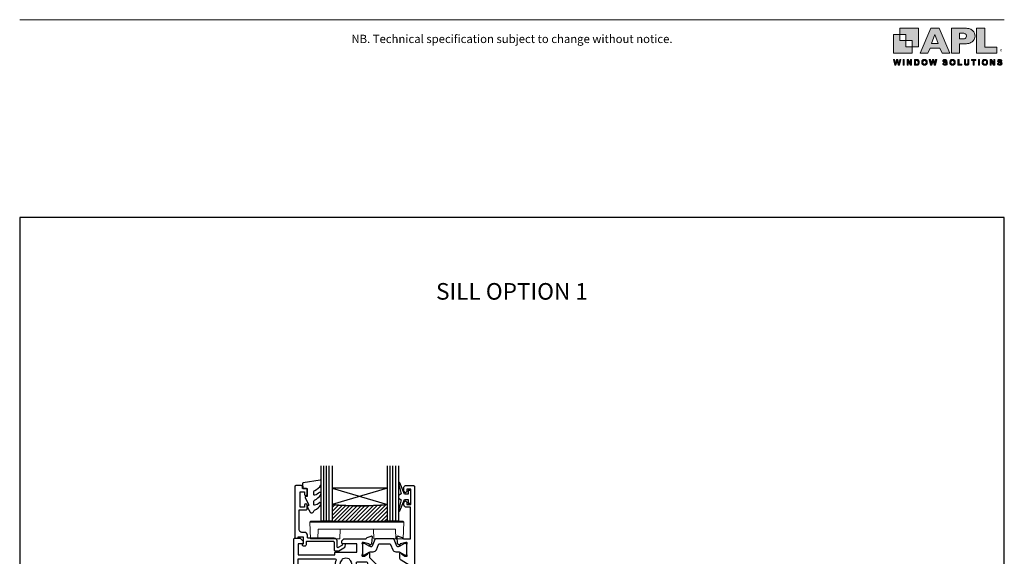
# Model space of a CAD drawing. Units: millimetres. Extents: x -348 to 1018, y -511 to 568.
# Drawn here: x 23 to 379, y -178 to 16 of the extents above; entities that cross this region are included whole.
import ezdxf
from ezdxf.enums import TextEntityAlignment as Align

# ---------------------------------------------------------------- set-up
doc = ezdxf.new("R2010")
doc.units = ezdxf.units.MM
doc.header["$MEASUREMENT"] = 0
doc.layers.get('Defpoints').update_dxf_attribs({"color": 1})
for name, color, linetype in [('20715$0$APL Joinery', 2, 'Continuous'), ('21330$0$APL Joinery', 2, 'Continuous'), ('9010100$0$APL Joinery', 2, 'Continuous'), ('9010550l$0$APL Joinery', 2, 'Continuous'), ('APL Glass', 7, 'Continuous'), ('APL Joinery', 2, 'Continuous'), ('Layer 1', 7, 'Continuous')]:
    doc.layers.add(name, color=color, linetype=linetype)
doc.layers.add('Border', color=7, linetype='Continuous', lineweight=70)
doc.styles.add('Arial-Bold', font='arialbd.ttf')
doc.styles.add('Arial-Regular', font='arial.ttf')
doc.styles.get("Standard").update_dxf_attribs({"font": 'txt.shx'})

# ---------------------------------------------------------------- blocks, each defined once
blk = doc.blocks.new('APL-logo')
at = {"layer": 'Border', "lineweight": 5}
h = blk.add_hatch(color=256, dxfattribs=at)
h.dxf.hatch_style = 1
edge = h.paths.add_edge_path()
edge.add_spline(control_points=[(22.47, 8.79), (22.47, 8.04), (22.33, 7.3), (22.03, 6.57), (21.75, 5.85), (21.29, 5.18), (20.66, 4.55), (20.02, 3.93), (19.15, 3.42), (18.06, 3.03), (16.98, 2.65), (15.7, 2.45), (14.23, 2.45), (14.23, 2.45), (9.79, 2.45), (9.79, 2.45), (9.79, 2.45), (9.79, -5.21), (9.79, -5.21), (9.79, -5.21), (3.01, -5.21), (3.01, -5.21), (3.01, -5.21), (3.01, 15.22), (3.01, 15.22), (3.01, 15.22), (14.23, 15.22), (14.23, 15.22), (15.7, 15.22), (16.98, 15.03), (18.06, 14.63), (19.15, 14.24), (20.02, 13.73), (20.66, 13.1), (21.29, 12.47), (21.75, 11.79), (22.03, 11.05), (22.33, 10.31), (22.47, 9.56), (22.47, 8.79)], knot_values=[0, 0, 0, 0, 1, 1, 1, 2, 2, 2, 3, 3, 3, 4, 4, 4, 5, 5, 5, 6, 6, 6, 7, 7, 7, 8, 8, 8, 9, 9, 9, 10, 10, 10, 11, 11, 11, 12, 12, 12, 13, 13, 13, 13], degree=3, periodic=0)
edge = h.paths.add_edge_path()
edge.add_spline(control_points=[(15.35, 8.71), (15.35, 9.66), (15.04, 10.31), (14.41, 10.66), (13.8, 11.01), (12.69, 11.19), (11.09, 11.19), (11.09, 11.19), (9.69, 11.19), (9.69, 11.19), (9.69, 11.19), (9.69, 6.37), (9.69, 6.37), (9.69, 6.37), (11.12, 6.37), (11.12, 6.37), (12.22, 6.37), (13.07, 6.43), (13.67, 6.56), (14.26, 6.68), (14.69, 6.91), (14.95, 7.25), (15.22, 7.59), (15.35, 8.07), (15.35, 8.71)], knot_values=[0, 0, 0, 0, 1, 1, 1, 2, 2, 2, 3, 3, 3, 4, 4, 4, 5, 5, 5, 6, 6, 6, 7, 7, 7, 8, 8, 8, 8], degree=3, periodic=0)
h.paths.add_polyline_path([(40.38, -0.32), (30.43, -0.32), (30.43, 15.22), (23.65, 15.22), (23.65, -5.21), (40.38, -5.21)])
h.paths.add_polyline_path([(1.67, -5.21), (-4.64, -5.21), (-6.39, -1.07), (-14.42, -1.07), (-16.2, -5.21), (-22.51, -5.21), (-13.81, 15.22), (-7, 15.22)])
h.paths.add_polyline_path([(-7.89, 2.56), (-10.53, 9.98), (-13.2, 2.56)])
h = blk.add_hatch(color=256, dxfattribs=at)
h.dxf.hatch_style = 1
h.paths.add_polyline_path([(-43.44, -15.14), (-44.55, -10.5), (-43.59, -10.5), (-42.89, -13.69), (-42.05, -10.5), (-40.93, -10.5), (-40.12, -13.74), (-39.41, -10.5), (-38.46, -10.5), (-39.59, -15.14), (-40.58, -15.14), (-41.51, -11.67), (-42.43, -15.14)])
h = blk.add_hatch(color=256, dxfattribs=at)
h.dxf.hatch_style = 1
h.paths.add_polyline_path([(-36.59, -15.14), (-36.59, -10.5), (-35.65, -10.5), (-35.65, -15.14)])
h = blk.add_hatch(color=256, dxfattribs=at)
h.dxf.hatch_style = 1
h.paths.add_polyline_path([(-33.33, -15.14), (-33.33, -10.5), (-32.41, -10.5), (-30.52, -13.6), (-30.52, -10.5), (-29.65, -10.5), (-29.65, -15.14), (-30.59, -15.14), (-32.46, -12.12), (-32.46, -15.14)])
h = blk.add_hatch(color=256, dxfattribs=at)
h.dxf.hatch_style = 1
edge = h.paths.add_edge_path()
edge.add_spline(control_points=[(-27.23, -10.5), (-27.23, -10.5), (-25.52, -10.5), (-25.52, -10.5), (-25.14, -10.5), (-24.84, -10.53), (-24.64, -10.59), (-24.37, -10.67), (-24.13, -10.81), (-23.94, -11.02), (-23.75, -11.22), (-23.6, -11.47), (-23.5, -11.77), (-23.4, -12.07), (-23.35, -12.43), (-23.35, -12.87), (-23.35, -13.25), (-23.39, -13.58), (-23.49, -13.85), (-23.6, -14.19), (-23.77, -14.46), (-23.98, -14.67), (-24.15, -14.83), (-24.37, -14.95), (-24.64, -15.04), (-24.85, -15.11), (-25.13, -15.14), (-25.47, -15.14), (-25.47, -15.14), (-27.23, -15.14), (-27.23, -15.14), (-27.23, -15.14), (-27.23, -10.5), (-27.23, -10.5)], knot_values=[0, 0, 0, 0, 1, 1, 1, 2, 2, 2, 3, 3, 3, 4, 4, 4, 5, 5, 5, 6, 6, 6, 7, 7, 7, 8, 8, 8, 9, 9, 9, 10, 10, 10, 11, 11, 11, 11], degree=3, periodic=0)
edge = h.paths.add_edge_path()
edge.add_spline(control_points=[(-26.3, -11.29), (-26.3, -11.29), (-26.3, -14.36), (-26.3, -14.36), (-26.3, -14.36), (-25.6, -14.36), (-25.6, -14.36), (-25.34, -14.36), (-25.15, -14.34), (-25.03, -14.32), (-24.88, -14.28), (-24.75, -14.21), (-24.65, -14.12), (-24.55, -14.03), (-24.47, -13.88), (-24.41, -13.67), (-24.34, -13.47), (-24.31, -13.18), (-24.31, -12.83), (-24.31, -12.47), (-24.34, -12.19), (-24.41, -12), (-24.47, -11.81), (-24.56, -11.66), (-24.67, -11.55), (-24.79, -11.44), (-24.93, -11.37), (-25.11, -11.33), (-25.24, -11.3), (-25.49, -11.29), (-25.88, -11.29), (-25.88, -11.29), (-26.3, -11.29), (-26.3, -11.29)], knot_values=[0, 0, 0, 0, 1, 1, 1, 2, 2, 2, 3, 3, 3, 4, 4, 4, 5, 5, 5, 6, 6, 6, 7, 7, 7, 8, 8, 8, 9, 9, 9, 10, 10, 10, 11, 11, 11, 11], degree=3, periodic=0)
h = blk.add_hatch(color=256, dxfattribs=at)
h.dxf.hatch_style = 1
edge = h.paths.add_edge_path()
edge.add_spline(control_points=[(-21.32, -12.85), (-21.32, -12.38), (-21.24, -11.98), (-21.1, -11.66), (-21, -11.42), (-20.85, -11.21), (-20.67, -11.02), (-20.49, -10.84), (-20.29, -10.7), (-20.07, -10.61), (-19.78, -10.48), (-19.45, -10.42), (-19.07, -10.42), (-18.39, -10.42), (-17.84, -10.64), (-17.43, -11.06), (-17.02, -11.48), (-16.82, -12.07), (-16.82, -12.83), (-16.82, -13.58), (-17.02, -14.16), (-17.43, -14.59), (-17.83, -15.01), (-18.38, -15.22), (-19.06, -15.22), (-19.75, -15.22), (-20.3, -15.01), (-20.7, -14.59), (-21.11, -14.17), (-21.32, -13.59), (-21.32, -12.85)], knot_values=[0, 0, 0, 0, 1, 1, 1, 2, 2, 2, 3, 3, 3, 4, 4, 4, 5, 5, 5, 6, 6, 6, 7, 7, 7, 8, 8, 8, 9, 9, 9, 10, 10, 10, 10], degree=3, periodic=0)
edge = h.paths.add_edge_path()
edge.add_spline(control_points=[(-20.35, -12.82), (-20.35, -13.34), (-20.23, -13.74), (-19.99, -14.01), (-19.74, -14.28), (-19.44, -14.42), (-19.06, -14.42), (-18.69, -14.42), (-18.38, -14.29), (-18.14, -14.02), (-17.9, -13.75), (-17.78, -13.34), (-17.78, -12.81), (-17.78, -12.27), (-17.9, -11.88), (-18.13, -11.62), (-18.37, -11.36), (-18.68, -11.22), (-19.06, -11.22), (-19.45, -11.22), (-19.76, -11.36), (-20, -11.62), (-20.23, -11.89), (-20.35, -12.29), (-20.35, -12.82)], knot_values=[0, 0, 0, 0, 1, 1, 1, 2, 2, 2, 3, 3, 3, 4, 4, 4, 5, 5, 5, 6, 6, 6, 7, 7, 7, 8, 8, 8, 8], degree=3, periodic=0)
h = blk.add_hatch(color=256, dxfattribs=at)
h.dxf.hatch_style = 1
h.paths.add_polyline_path([(-14, -15.14), (-15.11, -10.5), (-14.15, -10.5), (-13.45, -13.69), (-12.6, -10.5), (-11.49, -10.5), (-10.68, -13.74), (-9.96, -10.5), (-9.02, -10.5), (-10.15, -15.14), (-11.14, -15.14), (-12.07, -11.67), (-12.99, -15.14)])
h = blk.add_hatch(color=256, dxfattribs=at)
h.dxf.hatch_style = 1
edge = h.paths.add_edge_path()
edge.add_spline(control_points=[(-4.13, -13.63), (-4.13, -13.63), (-3.22, -13.54), (-3.22, -13.54), (-3.16, -13.85), (-3.05, -14.07), (-2.89, -14.22), (-2.72, -14.36), (-2.49, -14.43), (-2.21, -14.43), (-1.9, -14.43), (-1.68, -14.37), (-1.52, -14.24), (-1.37, -14.11), (-1.3, -13.96), (-1.3, -13.79), (-1.3, -13.68), (-1.33, -13.59), (-1.39, -13.51), (-1.46, -13.44), (-1.57, -13.37), (-1.73, -13.31), (-1.84, -13.27), (-2.09, -13.21), (-2.48, -13.11), (-2.98, -12.99), (-3.33, -12.83), (-3.54, -12.65), (-3.82, -12.4), (-3.96, -12.08), (-3.96, -11.72), (-3.96, -11.48), (-3.9, -11.26), (-3.76, -11.05), (-3.63, -10.85), (-3.43, -10.69), (-3.18, -10.59), (-2.93, -10.48), (-2.63, -10.42), (-2.27, -10.42), (-1.69, -10.42), (-1.25, -10.55), (-0.96, -10.81), (-0.66, -11.06), (-0.51, -11.4), (-0.49, -11.83), (-0.49, -11.83), (-1.43, -11.87), (-1.43, -11.87), (-1.47, -11.63), (-1.55, -11.46), (-1.69, -11.36), (-1.82, -11.25), (-2.02, -11.2), (-2.28, -11.2), (-2.55, -11.2), (-2.76, -11.25), (-2.92, -11.37), (-3.02, -11.44), (-3.07, -11.53), (-3.07, -11.65), (-3.07, -11.76), (-3.02, -11.86), (-2.93, -11.94), (-2.81, -12.04), (-2.52, -12.14), (-2.07, -12.25), (-1.61, -12.35), (-1.27, -12.46), (-1.06, -12.58), (-0.84, -12.69), (-0.67, -12.85), (-0.54, -13.05), (-0.42, -13.25), (-0.36, -13.5), (-0.36, -13.79), (-0.36, -14.06), (-0.43, -14.3), (-0.58, -14.54), (-0.73, -14.77), (-0.94, -14.94), (-1.21, -15.05), (-1.48, -15.17), (-1.81, -15.22), (-2.22, -15.22), (-2.8, -15.22), (-3.25, -15.09), (-3.57, -14.82), (-3.88, -14.55), (-4.07, -14.15), (-4.13, -13.63)], knot_values=[0, 0, 0, 0, 1, 1, 1, 2, 2, 2, 3, 3, 3, 4, 4, 4, 5, 5, 5, 6, 6, 6, 7, 7, 7, 8, 8, 8, 9, 9, 9, 10, 10, 10, 11, 11, 11, 12, 12, 12, 13, 13, 13, 14, 14, 14, 15, 15, 15, 16, 16, 16, 17, 17, 17, 18, 18, 18, 19, 19, 19, 20, 20, 20, 21, 21, 21, 22, 22, 22, 23, 23, 23, 24, 24, 24, 25, 25, 25, 26, 26, 26, 27, 27, 27, 28, 28, 28, 29, 29, 29, 30, 30, 30, 30], degree=3, periodic=0)
h = blk.add_hatch(color=256, dxfattribs=at)
h.dxf.hatch_style = 1
edge = h.paths.add_edge_path()
edge.add_spline(control_points=[(1.66, -12.85), (1.66, -12.38), (1.74, -11.98), (1.88, -11.66), (1.98, -11.42), (2.13, -11.21), (2.31, -11.02), (2.49, -10.84), (2.69, -10.7), (2.91, -10.61), (3.2, -10.48), (3.53, -10.42), (3.91, -10.42), (4.59, -10.42), (5.14, -10.64), (5.55, -11.06), (5.96, -11.48), (6.16, -12.07), (6.16, -12.83), (6.16, -13.58), (5.96, -14.16), (5.55, -14.59), (5.15, -15.01), (4.6, -15.22), (3.92, -15.22), (3.23, -15.22), (2.68, -15.01), (2.28, -14.59), (1.87, -14.17), (1.66, -13.59), (1.66, -12.85)], knot_values=[0, 0, 0, 0, 1, 1, 1, 2, 2, 2, 3, 3, 3, 4, 4, 4, 5, 5, 5, 6, 6, 6, 7, 7, 7, 8, 8, 8, 9, 9, 9, 10, 10, 10, 10], degree=3, periodic=0)
edge = h.paths.add_edge_path()
edge.add_spline(control_points=[(2.63, -12.82), (2.63, -13.34), (2.75, -13.74), (2.99, -14.01), (3.24, -14.28), (3.54, -14.42), (3.92, -14.42), (4.29, -14.42), (4.6, -14.29), (4.84, -14.02), (5.08, -13.75), (5.2, -13.34), (5.2, -12.81), (5.2, -12.27), (5.08, -11.88), (4.85, -11.62), (4.61, -11.36), (4.3, -11.22), (3.92, -11.22), (3.53, -11.22), (3.22, -11.36), (2.98, -11.62), (2.75, -11.89), (2.63, -12.29), (2.63, -12.82)], knot_values=[0, 0, 0, 0, 1, 1, 1, 2, 2, 2, 3, 3, 3, 4, 4, 4, 5, 5, 5, 6, 6, 6, 7, 7, 7, 8, 8, 8, 8], degree=3, periodic=0)
h = blk.add_hatch(color=256, dxfattribs=at)
h.dxf.hatch_style = 1
h.paths.add_polyline_path([(8.34, -15.14), (8.34, -10.54), (9.28, -10.54), (9.28, -14.36), (11.61, -14.36), (11.61, -15.14)])
h = blk.add_hatch(color=256, dxfattribs=at)
h.dxf.hatch_style = 1
edge = h.paths.add_edge_path()
edge.add_spline(control_points=[(13.7, -10.5), (13.7, -10.5), (14.63, -10.5), (14.63, -10.5), (14.63, -10.5), (14.63, -13.02), (14.63, -13.02), (14.63, -13.41), (14.65, -13.67), (14.67, -13.79), (14.71, -13.98), (14.8, -14.13), (14.95, -14.25), (15.11, -14.36), (15.31, -14.42), (15.57, -14.42), (15.84, -14.42), (16.04, -14.37), (16.17, -14.26), (16.31, -14.15), (16.39, -14.01), (16.42, -13.86), (16.45, -13.7), (16.46, -13.44), (16.46, -13.07), (16.46, -13.07), (16.46, -10.5), (16.46, -10.5), (16.46, -10.5), (17.4, -10.5), (17.4, -10.5), (17.4, -10.5), (17.4, -12.94), (17.4, -12.94), (17.4, -13.5), (17.37, -13.89), (17.32, -14.12), (17.27, -14.35), (17.18, -14.54), (17.04, -14.7), (16.9, -14.86), (16.72, -14.99), (16.49, -15.08), (16.27, -15.17), (15.97, -15.22), (15.6, -15.22), (15.16, -15.22), (14.82, -15.17), (14.59, -15.07), (14.37, -14.96), (14.18, -14.83), (14.05, -14.67), (13.92, -14.5), (13.83, -14.33), (13.79, -14.15), (13.73, -13.89), (13.7, -13.5), (13.7, -12.98), (13.7, -12.98), (13.7, -10.5), (13.7, -10.5)], knot_values=[0, 0, 0, 0, 1, 1, 1, 2, 2, 2, 3, 3, 3, 4, 4, 4, 5, 5, 5, 6, 6, 6, 7, 7, 7, 8, 8, 8, 9, 9, 9, 10, 10, 10, 11, 11, 11, 12, 12, 12, 13, 13, 13, 14, 14, 14, 15, 15, 15, 16, 16, 16, 17, 17, 17, 18, 18, 18, 19, 19, 19, 20, 20, 20, 20], degree=3, periodic=0)
h = blk.add_hatch(color=256, dxfattribs=at)
h.dxf.hatch_style = 1
h.paths.add_polyline_path([(20.85, -15.14), (20.85, -11.29), (19.48, -11.29), (19.48, -10.5), (23.16, -10.5), (23.16, -11.29), (21.79, -11.29), (21.79, -15.14)])
h = blk.add_hatch(color=256, dxfattribs=at)
h.dxf.hatch_style = 1
h.paths.add_polyline_path([(25.16, -15.14), (25.16, -10.5), (26.1, -10.5), (26.1, -15.14)])
h = blk.add_hatch(color=256, dxfattribs=at)
h.dxf.hatch_style = 1
edge = h.paths.add_edge_path()
edge.add_spline(control_points=[(28.23, -12.85), (28.23, -12.38), (28.3, -11.98), (28.44, -11.66), (28.55, -11.42), (28.69, -11.21), (28.87, -11.02), (29.05, -10.84), (29.25, -10.7), (29.47, -10.61), (29.76, -10.48), (30.09, -10.42), (30.47, -10.42), (31.15, -10.42), (31.7, -10.64), (32.11, -11.06), (32.52, -11.48), (32.73, -12.07), (32.73, -12.83), (32.73, -13.58), (32.52, -14.16), (32.12, -14.59), (31.71, -15.01), (31.17, -15.22), (30.48, -15.22), (29.79, -15.22), (29.25, -15.01), (28.84, -14.59), (28.43, -14.17), (28.23, -13.59), (28.23, -12.85)], knot_values=[0, 0, 0, 0, 1, 1, 1, 2, 2, 2, 3, 3, 3, 4, 4, 4, 5, 5, 5, 6, 6, 6, 7, 7, 7, 8, 8, 8, 9, 9, 9, 10, 10, 10, 10], degree=3, periodic=0)
edge = h.paths.add_edge_path()
edge.add_spline(control_points=[(29.19, -12.82), (29.19, -13.34), (29.31, -13.74), (29.56, -14.01), (29.8, -14.28), (30.11, -14.42), (30.48, -14.42), (30.85, -14.42), (31.16, -14.29), (31.4, -14.02), (31.64, -13.75), (31.76, -13.34), (31.76, -12.81), (31.76, -12.27), (31.64, -11.88), (31.41, -11.62), (31.18, -11.36), (30.87, -11.22), (30.48, -11.22), (30.09, -11.22), (29.78, -11.36), (29.55, -11.62), (29.31, -11.89), (29.19, -12.29), (29.19, -12.82)], knot_values=[0, 0, 0, 0, 1, 1, 1, 2, 2, 2, 3, 3, 3, 4, 4, 4, 5, 5, 5, 6, 6, 6, 7, 7, 7, 8, 8, 8, 8], degree=3, periodic=0)
h = blk.add_hatch(color=256, dxfattribs=at)
h.dxf.hatch_style = 1
h.paths.add_polyline_path([(34.89, -15.14), (34.89, -10.5), (35.8, -10.5), (37.7, -13.6), (37.7, -10.5), (38.57, -10.5), (38.57, -15.14), (37.63, -15.14), (35.76, -12.12), (35.76, -15.14)])
h = blk.add_hatch(color=256, dxfattribs=at)
h.dxf.hatch_style = 1
edge = h.paths.add_edge_path()
edge.add_spline(control_points=[(40.75, -13.63), (40.75, -13.63), (41.66, -13.54), (41.66, -13.54), (41.72, -13.85), (41.83, -14.07), (42, -14.22), (42.16, -14.36), (42.39, -14.43), (42.67, -14.43), (42.98, -14.43), (43.2, -14.37), (43.36, -14.24), (43.51, -14.11), (43.59, -13.96), (43.59, -13.79), (43.59, -13.68), (43.55, -13.59), (43.49, -13.51), (43.42, -13.44), (43.31, -13.37), (43.15, -13.31), (43.04, -13.27), (42.79, -13.21), (42.4, -13.11), (41.9, -12.99), (41.55, -12.83), (41.35, -12.65), (41.06, -12.4), (40.92, -12.08), (40.92, -11.72), (40.92, -11.48), (40.99, -11.26), (41.12, -11.05), (41.25, -10.85), (41.45, -10.69), (41.7, -10.59), (41.95, -10.48), (42.25, -10.42), (42.61, -10.42), (43.19, -10.42), (43.63, -10.55), (43.93, -10.81), (44.22, -11.06), (44.37, -11.4), (44.39, -11.83), (44.39, -11.83), (43.45, -11.87), (43.45, -11.87), (43.41, -11.63), (43.33, -11.46), (43.2, -11.36), (43.06, -11.25), (42.87, -11.2), (42.6, -11.2), (42.33, -11.2), (42.12, -11.25), (41.96, -11.37), (41.86, -11.44), (41.81, -11.53), (41.81, -11.65), (41.81, -11.76), (41.86, -11.86), (41.95, -11.94), (42.07, -12.04), (42.36, -12.14), (42.81, -12.25), (43.27, -12.35), (43.61, -12.46), (43.82, -12.58), (44.04, -12.69), (44.21, -12.85), (44.34, -13.05), (44.46, -13.25), (44.52, -13.5), (44.52, -13.79), (44.52, -14.06), (44.45, -14.3), (44.3, -14.54), (44.15, -14.77), (43.94, -14.94), (43.67, -15.05), (43.4, -15.17), (43.07, -15.22), (42.67, -15.22), (42.08, -15.22), (41.63, -15.09), (41.31, -14.82), (41, -14.55), (40.81, -14.15), (40.75, -13.63)], knot_values=[0, 0, 0, 0, 1, 1, 1, 2, 2, 2, 3, 3, 3, 4, 4, 4, 5, 5, 5, 6, 6, 6, 7, 7, 7, 8, 8, 8, 9, 9, 9, 10, 10, 10, 11, 11, 11, 12, 12, 12, 13, 13, 13, 14, 14, 14, 15, 15, 15, 16, 16, 16, 17, 17, 17, 18, 18, 18, 19, 19, 19, 20, 20, 20, 21, 21, 21, 22, 22, 22, 23, 23, 23, 24, 24, 24, 25, 25, 25, 26, 26, 26, 27, 27, 27, 28, 28, 28, 29, 29, 29, 30, 30, 30, 30], degree=3, periodic=0)
at = {"layer": 'Layer 1'}
for points in [[(-34.3, 5.01), (-39.41, 5.01), (-39.41, 10.11), (-44.52, 10.11), (-44.52, -5.21), (-29.19, -5.21), (-29.19, -0.1), (-34.3, -0.1)], [(-39.41, 15.22), (-39.41, 10.11), (-34.3, 10.11), (-34.3, 5.01), (-29.19, 5.01), (-29.19, -0.1), (-24.09, -0.1), (-24.09, 15.22)]]:
    blk.add_hatch(color=251, dxfattribs=at).paths.add_polyline_path(points)
at = {"layer": 'Border', "lineweight": 5}
for points in [[(1.67, -5.21), (-4.64, -5.21), (-6.39, -1.07), (-14.42, -1.07), (-16.2, -5.21), (-22.51, -5.21), (-13.81, 15.22), (-7, 15.22), (1.67, -5.21)], [(-7.89, 2.56), (-10.53, 9.98), (-13.2, 2.56), (-7.89, 2.56)], [(40.38, -0.32), (30.43, -0.32), (30.43, 15.22), (23.65, 15.22), (23.65, -5.21), (40.38, -5.21), (40.38, -0.32)], [(-43.44, -15.14), (-44.55, -10.5), (-43.59, -10.5), (-42.89, -13.69), (-42.05, -10.5), (-40.93, -10.5), (-40.12, -13.74), (-39.41, -10.5), (-38.46, -10.5), (-39.59, -15.14), (-40.58, -15.14), (-41.51, -11.67), (-42.43, -15.14), (-43.44, -15.14)], [(-36.59, -15.14), (-36.59, -10.5), (-35.65, -10.5), (-35.65, -15.14), (-36.59, -15.14)], [(-33.33, -15.14), (-33.33, -10.5), (-32.41, -10.5), (-30.52, -13.6), (-30.52, -10.5), (-29.65, -10.5), (-29.65, -15.14), (-30.59, -15.14), (-32.46, -12.12), (-32.46, -15.14), (-33.33, -15.14)], [(-14, -15.14), (-15.11, -10.5), (-14.15, -10.5), (-13.45, -13.69), (-12.6, -10.5), (-11.49, -10.5), (-10.68, -13.74), (-9.96, -10.5), (-9.02, -10.5), (-10.15, -15.14), (-11.14, -15.14), (-12.07, -11.67), (-12.99, -15.14), (-14, -15.14)], [(8.34, -15.14), (8.34, -10.54), (9.28, -10.54), (9.28, -14.36), (11.61, -14.36), (11.61, -15.14), (8.34, -15.14)], [(20.85, -15.14), (20.85, -11.29), (19.48, -11.29), (19.48, -10.5), (23.16, -10.5), (23.16, -11.29), (21.79, -11.29), (21.79, -15.14), (20.85, -15.14)], [(25.16, -15.14), (25.16, -10.5), (26.1, -10.5), (26.1, -15.14), (25.16, -15.14)], [(34.89, -15.14), (34.89, -10.5), (35.8, -10.5), (37.7, -13.6), (37.7, -10.5), (38.57, -10.5), (38.57, -15.14), (37.63, -15.14), (35.76, -12.12), (35.76, -15.14), (34.89, -15.14)]]:
    blk.add_lwpolyline(points, dxfattribs=at)
for points, knots in [([(22.47, 8.79), (22.47, 8.04), (22.33, 7.3), (22.03, 6.57), (21.75, 5.85), (21.29, 5.18), (20.66, 4.55), (20.02, 3.93), (19.15, 3.42), (18.06, 3.03), (16.98, 2.65), (15.7, 2.45), (14.23, 2.45), (14.23, 2.45), (9.79, 2.45), (9.79, 2.45), (9.79, 2.45), (9.79, -5.21), (9.79, -5.21), (9.79, -5.21), (3.01, -5.21), (3.01, -5.21), (3.01, -5.21), (3.01, 15.22), (3.01, 15.22), (3.01, 15.22), (14.23, 15.22), (14.23, 15.22), (15.7, 15.22), (16.98, 15.03), (18.06, 14.63), (19.15, 14.24), (20.02, 13.73), (20.66, 13.1), (21.29, 12.47), (21.75, 11.79), (22.03, 11.05), (22.33, 10.31), (22.47, 9.56), (22.47, 8.79)], [0, 0, 0, 0, 1, 1, 1, 2, 2, 2, 3, 3, 3, 4, 4, 4, 5, 5, 5, 6, 6, 6, 7, 7, 7, 8, 8, 8, 9, 9, 9, 10, 10, 10, 11, 11, 11, 12, 12, 12, 13, 13, 13, 13]), ([(15.35, 8.71), (15.35, 9.66), (15.04, 10.31), (14.41, 10.66), (13.8, 11.01), (12.69, 11.19), (11.09, 11.19), (11.09, 11.19), (9.69, 11.19), (9.69, 11.19), (9.69, 11.19), (9.69, 6.37), (9.69, 6.37), (9.69, 6.37), (11.12, 6.37), (11.12, 6.37), (12.22, 6.37), (13.07, 6.43), (13.67, 6.56), (14.26, 6.68), (14.69, 6.91), (14.95, 7.25), (15.22, 7.59), (15.35, 8.07), (15.35, 8.71)], [0, 0, 0, 0, 1, 1, 1, 2, 2, 2, 3, 3, 3, 4, 4, 4, 5, 5, 5, 6, 6, 6, 7, 7, 7, 8, 8, 8, 8]), ([(-27.23, -10.5), (-27.23, -10.5), (-25.52, -10.5), (-25.52, -10.5), (-25.14, -10.5), (-24.84, -10.53), (-24.64, -10.59), (-24.37, -10.67), (-24.13, -10.81), (-23.94, -11.02), (-23.75, -11.22), (-23.6, -11.47), (-23.5, -11.77), (-23.4, -12.07), (-23.35, -12.43), (-23.35, -12.87), (-23.35, -13.25), (-23.39, -13.58), (-23.49, -13.85), (-23.6, -14.19), (-23.77, -14.46), (-23.98, -14.67), (-24.15, -14.83), (-24.37, -14.95), (-24.64, -15.04), (-24.85, -15.11), (-25.13, -15.14), (-25.47, -15.14), (-25.47, -15.14), (-27.23, -15.14), (-27.23, -15.14), (-27.23, -15.14), (-27.23, -10.5), (-27.23, -10.5)], [0, 0, 0, 0, 1, 1, 1, 2, 2, 2, 3, 3, 3, 4, 4, 4, 5, 5, 5, 6, 6, 6, 7, 7, 7, 8, 8, 8, 9, 9, 9, 10, 10, 10, 11, 11, 11, 11]), ([(-26.3, -11.29), (-26.3, -11.29), (-26.3, -14.36), (-26.3, -14.36), (-26.3, -14.36), (-25.6, -14.36), (-25.6, -14.36), (-25.34, -14.36), (-25.15, -14.34), (-25.03, -14.32), (-24.88, -14.28), (-24.75, -14.21), (-24.65, -14.12), (-24.55, -14.03), (-24.47, -13.88), (-24.41, -13.67), (-24.34, -13.47), (-24.31, -13.18), (-24.31, -12.83), (-24.31, -12.47), (-24.34, -12.19), (-24.41, -12), (-24.47, -11.81), (-24.56, -11.66), (-24.67, -11.55), (-24.79, -11.44), (-24.93, -11.37), (-25.11, -11.33), (-25.24, -11.3), (-25.49, -11.29), (-25.88, -11.29), (-25.88, -11.29), (-26.3, -11.29), (-26.3, -11.29)], [0, 0, 0, 0, 1, 1, 1, 2, 2, 2, 3, 3, 3, 4, 4, 4, 5, 5, 5, 6, 6, 6, 7, 7, 7, 8, 8, 8, 9, 9, 9, 10, 10, 10, 11, 11, 11, 11]), ([(-21.32, -12.85), (-21.32, -12.38), (-21.24, -11.98), (-21.1, -11.66), (-21, -11.42), (-20.85, -11.21), (-20.67, -11.02), (-20.49, -10.84), (-20.29, -10.7), (-20.07, -10.61), (-19.78, -10.48), (-19.45, -10.42), (-19.07, -10.42), (-18.39, -10.42), (-17.84, -10.64), (-17.43, -11.06), (-17.02, -11.48), (-16.82, -12.07), (-16.82, -12.83), (-16.82, -13.58), (-17.02, -14.16), (-17.43, -14.59), (-17.83, -15.01), (-18.38, -15.22), (-19.06, -15.22), (-19.75, -15.22), (-20.3, -15.01), (-20.7, -14.59), (-21.11, -14.17), (-21.32, -13.59), (-21.32, -12.85)], [0, 0, 0, 0, 1, 1, 1, 2, 2, 2, 3, 3, 3, 4, 4, 4, 5, 5, 5, 6, 6, 6, 7, 7, 7, 8, 8, 8, 9, 9, 9, 10, 10, 10, 10]), ([(-20.35, -12.82), (-20.35, -13.34), (-20.23, -13.74), (-19.99, -14.01), (-19.74, -14.28), (-19.44, -14.42), (-19.06, -14.42), (-18.69, -14.42), (-18.38, -14.29), (-18.14, -14.02), (-17.9, -13.75), (-17.78, -13.34), (-17.78, -12.81), (-17.78, -12.27), (-17.9, -11.88), (-18.13, -11.62), (-18.37, -11.36), (-18.68, -11.22), (-19.06, -11.22), (-19.45, -11.22), (-19.76, -11.36), (-20, -11.62), (-20.23, -11.89), (-20.35, -12.29), (-20.35, -12.82)], [0, 0, 0, 0, 1, 1, 1, 2, 2, 2, 3, 3, 3, 4, 4, 4, 5, 5, 5, 6, 6, 6, 7, 7, 7, 8, 8, 8, 8]), ([(-4.13, -13.63), (-4.13, -13.63), (-3.22, -13.54), (-3.22, -13.54), (-3.16, -13.85), (-3.05, -14.07), (-2.89, -14.22), (-2.72, -14.36), (-2.49, -14.43), (-2.21, -14.43), (-1.9, -14.43), (-1.68, -14.37), (-1.52, -14.24), (-1.37, -14.11), (-1.3, -13.96), (-1.3, -13.79), (-1.3, -13.68), (-1.33, -13.59), (-1.39, -13.51), (-1.46, -13.44), (-1.57, -13.37), (-1.73, -13.31), (-1.84, -13.27), (-2.09, -13.21), (-2.48, -13.11), (-2.98, -12.99), (-3.33, -12.83), (-3.54, -12.65), (-3.82, -12.4), (-3.96, -12.08), (-3.96, -11.72), (-3.96, -11.48), (-3.9, -11.26), (-3.76, -11.05), (-3.63, -10.85), (-3.43, -10.69), (-3.18, -10.59), (-2.93, -10.48), (-2.63, -10.42), (-2.27, -10.42), (-1.69, -10.42), (-1.25, -10.55), (-0.96, -10.81), (-0.66, -11.06), (-0.51, -11.4), (-0.49, -11.83), (-0.49, -11.83), (-1.43, -11.87), (-1.43, -11.87), (-1.47, -11.63), (-1.55, -11.46), (-1.69, -11.36), (-1.82, -11.25), (-2.02, -11.2), (-2.28, -11.2), (-2.55, -11.2), (-2.76, -11.25), (-2.92, -11.37), (-3.02, -11.44), (-3.07, -11.53), (-3.07, -11.65), (-3.07, -11.76), (-3.02, -11.86), (-2.93, -11.94), (-2.81, -12.04), (-2.52, -12.14), (-2.07, -12.25), (-1.61, -12.35), (-1.27, -12.46), (-1.06, -12.58), (-0.84, -12.69), (-0.67, -12.85), (-0.54, -13.05), (-0.42, -13.25), (-0.36, -13.5), (-0.36, -13.79), (-0.36, -14.06), (-0.43, -14.3), (-0.58, -14.54), (-0.73, -14.77), (-0.94, -14.94), (-1.21, -15.05), (-1.48, -15.17), (-1.81, -15.22), (-2.22, -15.22), (-2.8, -15.22), (-3.25, -15.09), (-3.57, -14.82), (-3.88, -14.55), (-4.07, -14.15), (-4.13, -13.63)], [0, 0, 0, 0, 1, 1, 1, 2, 2, 2, 3, 3, 3, 4, 4, 4, 5, 5, 5, 6, 6, 6, 7, 7, 7, 8, 8, 8, 9, 9, 9, 10, 10, 10, 11, 11, 11, 12, 12, 12, 13, 13, 13, 14, 14, 14, 15, 15, 15, 16, 16, 16, 17, 17, 17, 18, 18, 18, 19, 19, 19, 20, 20, 20, 21, 21, 21, 22, 22, 22, 23, 23, 23, 24, 24, 24, 25, 25, 25, 26, 26, 26, 27, 27, 27, 28, 28, 28, 29, 29, 29, 30, 30, 30, 30]), ([(1.66, -12.85), (1.66, -12.38), (1.74, -11.98), (1.88, -11.66), (1.98, -11.42), (2.13, -11.21), (2.31, -11.02), (2.49, -10.84), (2.69, -10.7), (2.91, -10.61), (3.2, -10.48), (3.53, -10.42), (3.91, -10.42), (4.59, -10.42), (5.14, -10.64), (5.55, -11.06), (5.96, -11.48), (6.16, -12.07), (6.16, -12.83), (6.16, -13.58), (5.96, -14.16), (5.55, -14.59), (5.15, -15.01), (4.6, -15.22), (3.92, -15.22), (3.23, -15.22), (2.68, -15.01), (2.28, -14.59), (1.87, -14.17), (1.66, -13.59), (1.66, -12.85)], [0, 0, 0, 0, 1, 1, 1, 2, 2, 2, 3, 3, 3, 4, 4, 4, 5, 5, 5, 6, 6, 6, 7, 7, 7, 8, 8, 8, 9, 9, 9, 10, 10, 10, 10]), ([(2.63, -12.82), (2.63, -13.34), (2.75, -13.74), (2.99, -14.01), (3.24, -14.28), (3.54, -14.42), (3.92, -14.42), (4.29, -14.42), (4.6, -14.29), (4.84, -14.02), (5.08, -13.75), (5.2, -13.34), (5.2, -12.81), (5.2, -12.27), (5.08, -11.88), (4.85, -11.62), (4.61, -11.36), (4.3, -11.22), (3.92, -11.22), (3.53, -11.22), (3.22, -11.36), (2.98, -11.62), (2.75, -11.89), (2.63, -12.29), (2.63, -12.82)], [0, 0, 0, 0, 1, 1, 1, 2, 2, 2, 3, 3, 3, 4, 4, 4, 5, 5, 5, 6, 6, 6, 7, 7, 7, 8, 8, 8, 8]), ([(13.7, -10.5), (13.7, -10.5), (14.63, -10.5), (14.63, -10.5), (14.63, -10.5), (14.63, -13.02), (14.63, -13.02), (14.63, -13.41), (14.65, -13.67), (14.67, -13.79), (14.71, -13.98), (14.8, -14.13), (14.95, -14.25), (15.11, -14.36), (15.31, -14.42), (15.57, -14.42), (15.84, -14.42), (16.04, -14.37), (16.17, -14.26), (16.31, -14.15), (16.39, -14.01), (16.42, -13.86), (16.45, -13.7), (16.46, -13.44), (16.46, -13.07), (16.46, -13.07), (16.46, -10.5), (16.46, -10.5), (16.46, -10.5), (17.4, -10.5), (17.4, -10.5), (17.4, -10.5), (17.4, -12.94), (17.4, -12.94), (17.4, -13.5), (17.37, -13.89), (17.32, -14.12), (17.27, -14.35), (17.18, -14.54), (17.04, -14.7), (16.9, -14.86), (16.72, -14.99), (16.49, -15.08), (16.27, -15.17), (15.97, -15.22), (15.6, -15.22), (15.16, -15.22), (14.82, -15.17), (14.59, -15.07), (14.37, -14.96), (14.18, -14.83), (14.05, -14.67), (13.92, -14.5), (13.83, -14.33), (13.79, -14.15), (13.73, -13.89), (13.7, -13.5), (13.7, -12.98), (13.7, -12.98), (13.7, -10.5), (13.7, -10.5)], [0, 0, 0, 0, 1, 1, 1, 2, 2, 2, 3, 3, 3, 4, 4, 4, 5, 5, 5, 6, 6, 6, 7, 7, 7, 8, 8, 8, 9, 9, 9, 10, 10, 10, 11, 11, 11, 12, 12, 12, 13, 13, 13, 14, 14, 14, 15, 15, 15, 16, 16, 16, 17, 17, 17, 18, 18, 18, 19, 19, 19, 20, 20, 20, 20]), ([(28.23, -12.85), (28.23, -12.38), (28.3, -11.98), (28.44, -11.66), (28.55, -11.42), (28.69, -11.21), (28.87, -11.02), (29.05, -10.84), (29.25, -10.7), (29.47, -10.61), (29.76, -10.48), (30.09, -10.42), (30.47, -10.42), (31.15, -10.42), (31.7, -10.64), (32.11, -11.06), (32.52, -11.48), (32.73, -12.07), (32.73, -12.83), (32.73, -13.58), (32.52, -14.16), (32.12, -14.59), (31.71, -15.01), (31.17, -15.22), (30.48, -15.22), (29.79, -15.22), (29.25, -15.01), (28.84, -14.59), (28.43, -14.17), (28.23, -13.59), (28.23, -12.85)], [0, 0, 0, 0, 1, 1, 1, 2, 2, 2, 3, 3, 3, 4, 4, 4, 5, 5, 5, 6, 6, 6, 7, 7, 7, 8, 8, 8, 9, 9, 9, 10, 10, 10, 10]), ([(29.19, -12.82), (29.19, -13.34), (29.31, -13.74), (29.56, -14.01), (29.8, -14.28), (30.11, -14.42), (30.48, -14.42), (30.85, -14.42), (31.16, -14.29), (31.4, -14.02), (31.64, -13.75), (31.76, -13.34), (31.76, -12.81), (31.76, -12.27), (31.64, -11.88), (31.41, -11.62), (31.18, -11.36), (30.87, -11.22), (30.48, -11.22), (30.09, -11.22), (29.78, -11.36), (29.55, -11.62), (29.31, -11.89), (29.19, -12.29), (29.19, -12.82)], [0, 0, 0, 0, 1, 1, 1, 2, 2, 2, 3, 3, 3, 4, 4, 4, 5, 5, 5, 6, 6, 6, 7, 7, 7, 8, 8, 8, 8]), ([(40.75, -13.63), (40.75, -13.63), (41.66, -13.54), (41.66, -13.54), (41.72, -13.85), (41.83, -14.07), (42, -14.22), (42.16, -14.36), (42.39, -14.43), (42.67, -14.43), (42.98, -14.43), (43.2, -14.37), (43.36, -14.24), (43.51, -14.11), (43.59, -13.96), (43.59, -13.79), (43.59, -13.68), (43.55, -13.59), (43.49, -13.51), (43.42, -13.44), (43.31, -13.37), (43.15, -13.31), (43.04, -13.27), (42.79, -13.21), (42.4, -13.11), (41.9, -12.99), (41.55, -12.83), (41.35, -12.65), (41.06, -12.4), (40.92, -12.08), (40.92, -11.72), (40.92, -11.48), (40.99, -11.26), (41.12, -11.05), (41.25, -10.85), (41.45, -10.69), (41.7, -10.59), (41.95, -10.48), (42.25, -10.42), (42.61, -10.42), (43.19, -10.42), (43.63, -10.55), (43.93, -10.81), (44.22, -11.06), (44.37, -11.4), (44.39, -11.83), (44.39, -11.83), (43.45, -11.87), (43.45, -11.87), (43.41, -11.63), (43.33, -11.46), (43.2, -11.36), (43.06, -11.25), (42.87, -11.2), (42.6, -11.2), (42.33, -11.2), (42.12, -11.25), (41.96, -11.37), (41.86, -11.44), (41.81, -11.53), (41.81, -11.65), (41.81, -11.76), (41.86, -11.86), (41.95, -11.94), (42.07, -12.04), (42.36, -12.14), (42.81, -12.25), (43.27, -12.35), (43.61, -12.46), (43.82, -12.58), (44.04, -12.69), (44.21, -12.85), (44.34, -13.05), (44.46, -13.25), (44.52, -13.5), (44.52, -13.79), (44.52, -14.06), (44.45, -14.3), (44.3, -14.54), (44.15, -14.77), (43.94, -14.94), (43.67, -15.05), (43.4, -15.17), (43.07, -15.22), (42.67, -15.22), (42.08, -15.22), (41.63, -15.09), (41.31, -14.82), (41, -14.55), (40.81, -14.15), (40.75, -13.63)], [0, 0, 0, 0, 1, 1, 1, 2, 2, 2, 3, 3, 3, 4, 4, 4, 5, 5, 5, 6, 6, 6, 7, 7, 7, 8, 8, 8, 9, 9, 9, 10, 10, 10, 11, 11, 11, 12, 12, 12, 13, 13, 13, 14, 14, 14, 15, 15, 15, 16, 16, 16, 17, 17, 17, 18, 18, 18, 19, 19, 19, 20, 20, 20, 21, 21, 21, 22, 22, 22, 23, 23, 23, 24, 24, 24, 25, 25, 25, 26, 26, 26, 27, 27, 27, 28, 28, 28, 29, 29, 29, 30, 30, 30, 30])]:
    blk.add_open_spline(points, degree=3, knots=knots, dxfattribs=at)
at = {"layer": 'Layer 1', "color": 251, "lineweight": 0}
for points in [[(-34.3, 5.01), (-39.41, 5.01), (-39.41, 10.11), (-44.52, 10.11), (-44.52, -5.21), (-29.19, -5.21), (-29.19, -0.1), (-34.3, -0.1), (-34.3, 5.01)], [(-39.41, 15.22), (-39.41, 10.11), (-34.3, 10.11), (-34.3, 5.01), (-29.19, 5.01), (-29.19, -0.1), (-24.09, -0.1), (-24.09, 15.22), (-39.41, 15.22)]]:
    blk.add_lwpolyline(points, dxfattribs=at)
at = {"layer": 'Border', "lineweight": 5, "insert": (44.74, -5.2), "char_height": 3.5, "attachment_point": 9}
blk.add_mtext_dynamic_manual_height_columns('{\\fArial Black|b0|i0|c0|p34;\\H0.83333x;®}', width=2.3297, gutter_width=15, heights=[0], dxfattribs=at)
blk = doc.blocks.new('foot')
at = {"layer": 'APL Joinery', "color": 7, "lineweight": 9}
blk.add_lwpolyline([(23.19, 16.38), (379.17, 16.38)], dxfattribs=at)
at = {"xscale": 0.4408408681645001, "yscale": 0.4408408681645001, "zscale": 0.4408408681645001}
blk.add_blockref('APL-logo', (358.73, 6.61), dxfattribs=at)
at = {"layer": 'APL Joinery', "insert": (201.19, 7.94), "char_height": 3, "width": 356, "attachment_point": 8, "style": 'Arial-Regular'}
blk.add_mtext('{\\C7;NB. Technical specification subject to change without notice.}', dxfattribs=at)
blk = doc.blocks.new('9010100', base_point=(-698.04, 103.92))
at = {"layer": '9010100$0$APL Joinery', "color": 252}
blk.add_lwpolyline([(-697.04, 102.92), (-695.75, 102.92), (-694.02, 98.82, 0.929342), (-693.55, 98.98), (-694.54, 102.84), (-693.54, 103.42), (-693.54, 104.42), (-694.57, 105.02), (-693.58, 108.87, 0.929342), (-694.05, 109.02), (-695.77, 104.92), (-697.04, 104.92), (-697.04, 106.17), (-698.04, 106.17), (-698.04, 101.67), (-697.04, 101.67)], format="xyb", close=True, dxfattribs=at)
blk = doc.blocks.new('9100143')
at = {"color": 8, "linetype": 'Continuous', "lineweight": 18}
for p, q in [((0.01, 6.22), (-0.21, 6)), ((-0.21, 6), (33.79, 6)), ((0, 0), (-0.21, 6)), ((33.46, 6.33), (0.12, 6.33)), ((33.57, 6.22), (33.79, 6)), ((33.58, 0), (33.79, 6)), ((2.67, 0), (0, 0)), ((2.67, 0), (2.79, 3.5)), ((2.79, 3.5), (30.79, 3.5)), ((10.67, 0), (10.79, 3.5)), ((22.91, 0), (22.79, 3.5)), ((30.91, 0), (30.79, 3.5)), ((10.67, 0), (2.67, 0)), ((30.91, 0), (22.91, 0)), ((33.58, 0), (30.91, 0))]:
    blk.add_line(p, q, dxfattribs=at)
at = {"color": 8, "linetype": 'Continuous', "lineweight": 18, "flags": 128}
for points in [[(0.01, 6.22), (0.05, 6.26), (0.09, 6.3), (0.11, 6.32), (0.12, 6.33), (0.12, 6.33)], [(33.46, 6.33), (33.46, 6.33), (33.49, 6.3), (33.52, 6.27), (33.57, 6.22)]]:
    blk.add_lwpolyline(points, dxfattribs=at)
blk = doc.blocks.new('20715')
at = {"layer": '20715$0$APL Joinery', "ltscale": 0.2}
blk.add_lwpolyline([(-14.8, -0.25), (-14.8, 0.6, -0.414214), (-14.5, 0.9), (-5.1, 0.9, -0.414214), (-4.8, 0.6), (-4.8, -2.2, 0.414214), (-4.4, -2.6), (-3.23, -2.6, 0.131652), (-3.08, -2.56), (-1.21, -1.48, 0.198912), (-0.74, -0.87), (-0.61, -0.38, 0.493145), (-0.9, 0), (-1.52, 0, 0.339454), (-1.81, -0.22), (-1.89, -0.5, -0.198912), (-2.03, -0.68), (-3.25, -1.39, -0.57735), (-3.7, -1.13), (-3.7, 1, 0.414214), (-4.7, 2), (-14.1, 2, -0.414214), (-14.4, 2.3), (-14.4, 3.1, 0.414214), (-15.4, 4.1), (-16.4, 4.1, -0.414214), (-17.4, 5.1), (-17.4, 12.2), (-15, 12.2, 0.414214), (-14.5, 12.7), (-14.5, 13.95, 1), (-15.5, 13.95), (-15.5, 13.2), (-17, 13.2), (-17, 18.7), (-15.5, 18.7), (-15.5, 17.95, 1), (-14.5, 17.95), (-14.5, 19.5, 0.414214), (-15, 20), (-16.2, 20), (-16.2, 20.6, 0.414214), (-16.6, 21), (-18.6, 21, 0.414214), (-19, 20.6), (-19, 2.25, 0.414214), (-18.75, 2), (-18.05, 2, 0.414214), (-17.8, 2.25), (-17.8, 2.5), (-16, 2.5), (-16, -0.03), (-16.21, -0.24, 0.668179), (-16, -0.75), (-15.3, -0.75, 0.414214)], format="xyb", close=True, dxfattribs=at)
blk = doc.blocks.new('*U164')
at = {"layer": 'APL Glass'}
h = blk.add_hatch(dxfattribs=at)
h.set_pattern_fill('_USER', color=8, angle=-45, style=0, pattern_type=0)
h.set_pattern_definition([(315, (-381.3063, -705.3385), (0.7071068, 0.7071068), [])])
edge = h.paths.add_edge_path()
edge.add_line((24, 0), (4, 0))
edge.add_line((4, 0), (4, 6))
edge.add_arc((14, 105.75), 100.25, 264.2746, 275.7247)
edge.add_line((24, 6), (24, 0))
at = {"layer": 'APL Glass', "color": 252}
for p, q in [((1, 0), (1, 20)), ((2, 0), (2, 20)), ((3, 0), (3, 20)), ((25, 0), (25, 20)), ((26, 0), (26, 20)), ((27, 0), (27, 20))]:
    blk.add_line(p, q, dxfattribs=at)
at = {"layer": 'APL Glass', "color": 7}
for points in [[(0, 20), (0, 0), (4, 0), (4, 20)], [(24, 20), (24, 0), (28, 0), (28, 20)]]:
    blk.add_lwpolyline(points, dxfattribs=at)
at = {"layer": 'APL Glass', "color": 9}
for points in [[(4, 6), (4, 12), (24, 12), (24, 6, -0.049996)], [(24, 0), (4, 0), (4, 6, 0.050002), (24, 6)]]:
    blk.add_lwpolyline(points, format="xyb", close=True, dxfattribs=at)
at = {"layer": 'APL Glass', "color": 252}
for points in [[(4, 12), (24, 6)], [(24, 12), (4, 6)]]:
    blk.add_lwpolyline(points, dxfattribs=at)
blk = doc.blocks.new('9010550l', base_point=(121.77, 118.46))
at = {"layer": '9010550l$0$APL Joinery', "color": 252, "linetype": 'Continuous', "flags": 128}
blk.add_lwpolyline([(128.22, 113.24, 0.434096), (127.86, 113.25, -0.153615), (126.17, 112.38, -0.464833), (125.87, 112.63), (125.87, 113.81, -0.291539), (126.16, 114.26, 0.122913), (128.34, 116.02, 0.315226), (128.36, 116.81), (128.31, 116.9, 0.363014), (127.94, 117.01, -0.12199), (126.19, 116, -0.49897), (125.87, 116.24), (125.87, 117.29, -0.31368), (126.2, 117.76, 0.178541), (128.41, 119.65, 0.127972), (128.47, 119.89), (128.47, 121.19, 0.460762), (128.19, 121.43), (121.99, 120.46, 0.394143), (121.78, 120.19), (121.93, 118.46), (123.47, 118.46), (123.47, 115.56), (122.97, 115.56, 0.548683), (122.75, 115.21), (123.97, 112.58), (123.97, 112.1), (123.71, 112.1, 0.57735), (123.51, 111.74), (124.6, 109.85, 0.248701), (125, 109.6, 0.310923), (125.9, 110.29, -0.20886), (126.16, 110.59, 0.142666), (128.4, 112.54, 0.332142), (128.37, 113.07)], format="xyb", close=True, dxfattribs=at)
blk = doc.blocks.new('21330$0$19333')
at = {"layer": '21330$0$APL Joinery'}
for points in [[(7.02, -7.91), (7.02, -27.79, -0.198912), (6.67, -28.63), (2.32, -32.98), (2.32, -34.15, -0.585524), (1.94, -34.37), (1.85, -34.31, -0.361115), (1.75, -34.01), (0.49, -33.24, 0.137872), (0.33, -33.2), (-0.18, -33.2, 0.490314), (-0.38, -33.45), (-0.19, -34.16, -0.063254), (-0.18, -34.24), (-0.18, -37.45, -0.213422), (-0.28, -37.68, 0.6885), (-0.08, -38.2), (0.08, -38.2, 0.065543), (0.15, -38.19), (2.07, -37.68, 0.267949), (2.25, -37.5), (2.28, -37.39, -0.57735), (2.69, -37.28), (3.02, -37.6, -0.176327), (3.11, -37.79), (3.32, -40.17, -0.548619), (2.91, -40.48), (1.51, -39.97, -0.265514), (1.32, -39.75, 0.361398), (1.03, -39.5), (-1.88, -39.5, -0.414214), (-2.18, -39.2), (-2.18, -36.5), (-9.48, -36.5, -0.414214), (-9.98, -36), (-9.98, -21.8), (-23.08, -21.8), (-23.08, -45.8), (-21.58, -45.8, -0.414214), (-20.78, -46.6), (-20.78, -47.55, -1), (-21.78, -47.55), (-21.78, -46.8), (-23.28, -46.8), (-23.28, -51.7), (-21.78, -51.7), (-21.78, -50.95, -1), (-20.78, -50.95), (-20.78, -52.7, -0.414214), (-21.08, -53), (-24.48, -53, -0.414214), (-24.78, -52.7), (-24.78, 3.7, -0.414214), (-24.48, 4), (-22.61, 4, -0.198912), (-22.4, 3.91), (-21.57, 3.09, -0.198912), (-21.48, 2.88), (-21.48, 2.3, -0.414214), (-21.78, 2), (-23.28, 2), (-23.28, -2), (-9.98, -2), (-9.98, -1.3, -0.414214), (-9.68, -1), (-1.98, -1), (-1.98, 2), (-7.18, 2, -0.414214), (-7.48, 2.3), (-7.48, 2.88, -0.198912), (-7.4, 3.09), (-6.77, 3.71, -0.198912), (-6.56, 3.8), (1.23, 3.8, 0.361398), (1.52, 4.05, -0.265514), (1.71, 4.27), (3.11, 4.78, -0.548619), (3.52, 4.47), (3.31, 2.09, -0.176327), (3.22, 1.9), (2.89, 1.58, -0.57735), (2.48, 1.69), (2.45, 1.8, 0.267949), (2.27, 1.98), (0.35, 2.49, 0.065543), (0.28, 2.5), (0.12, 2.5, 0.6885), (-0.08, 1.98, -0.213422), (0.02, 1.75), (0.02, -1.46, -0.063254), (0.01, -1.54), (-0.18, -2.25, 0.490314), (0.02, -2.5), (0.53, -2.5, 0.137872), (0.69, -2.46), (1.95, -1.69, -0.361115), (2.05, -1.39), (2.14, -1.33, -0.585524), (2.52, -1.55), (2.52, -2.92), (6.67, -7.07, -0.198912)], [(-23.28, -3.5), (-9.82, -3.5, -0.542257), (-9.55, -3.92, 0.306176), (-8.78, -8.22, 1), (-7.49, -6.96, -0.406262), (-7.49, -4.04, 0.114784), (-7.28, -3.69, -0.20211), (-7.02, -3.39, -0.233326), (-4.94, -3.39, -0.20211), (-4.69, -3.69, 0.114784), (-4.48, -4.04, -0.406262), (-4.48, -6.96, 1), (-3.19, -8.22, 0.239234), (-2.14, -4.85, -0.464153), (-1.84, -4.5), (1.22, -4.5, -0.414214), (1.82, -5.1), (1.82, -6.2, 0.414214), (2.12, -6.5), (3.7, -6.5), (5.02, -7.83, -0.198912), (5.32, -8.54), (5.32, -27.16, -0.198912), (5.02, -27.87), (1.99, -30.91, -0.198912), (1.28, -31.2), (-0.18, -31.2, 0.209181), (-1.65, -31.84, -0.609386), (-2.17, -31.7, 0.142294), (-3.19, -29.78, 1), (-4.48, -31.04, -0.406262), (-4.48, -33.96, 0.114784), (-4.69, -34.31, -0.20211), (-4.94, -34.61, -0.233326), (-7.02, -34.61, -0.20211), (-7.28, -34.31, 0.114784), (-7.49, -33.96, -0.406262), (-7.49, -31.04, 0.678325), (-8.17, -29.51, -0.426448), (-8.48, -29.21), (-8.48, -21.3, 0.414214), (-9.48, -20.3), (-23.28, -20.3)]]:
    blk.add_lwpolyline(points, format="xyb", close=True, dxfattribs=at)
blk = doc.blocks.new('21330$0$19334')
at = {"layer": '21330$0$APL Joinery'}
blk.add_lwpolyline([(-2.68, -34.15), (-2.68, -32.58, -0.261413), (-2.2, -31.72), (0.84, -29.87, 0.261413), (1.32, -29.01), (1.32, -6.56, 0.261413), (0.84, -5.71), (-2, -3.98, -0.261413), (-2.48, -3.12), (-2.48, -1.55, -0.585524), (-2.1, -1.33), (-2.02, -1.39, -0.361115), (-1.91, -1.69), (-0.66, -2.46, 0.137872), (-0.5, -2.5), (0.02, -2.5, 0.490314), (0.21, -2.25), (0.03, -1.54, -0.063254), (0.02, -1.46), (0.02, 1.75, -0.213422), (0.12, 1.98, 0.6885), (-0.08, 2.5), (-0.24, 2.5, 0.065543), (-0.32, 2.49), (-2.24, 1.98, 0.267949), (-2.41, 1.8), (-2.44, 1.69, -0.57735), (-2.86, 1.58), (-3.19, 1.9, -0.176327), (-3.27, 2.09), (-3.48, 4.47, -0.548619), (-3.08, 4.78), (-1.68, 4.27, -0.265514), (-1.49, 4.05, 0.361398), (-1.19, 3.8), (1.32, 3.8), (1.32, 15.2), (-0.18, 15.2, -0.414214), (-0.98, 16), (-0.98, 16.95, -1), (0.02, 16.95), (0.02, 16.2), (1.52, 16.2), (1.52, 21.7), (0.02, 21.7), (0.02, 20.95, -1), (-0.98, 20.95), (-0.98, 22.5, -0.414214), (-0.48, 23), (2.52, 23, -0.414214), (2.82, 22.7), (2.82, -52.7, -0.414214), (2.52, -53), (-0.88, -53, -0.414214), (-1.18, -52.7), (-1.18, -50.95, -1), (-0.18, -50.95), (-0.18, -51.7), (1.32, -51.7), (1.32, -46.8), (-0.18, -46.8), (-0.18, -47.55, -1), (-1.18, -47.55), (-1.18, -46.6, -0.414214), (-0.38, -45.8), (1.42, -45.8), (1.42, -39.5), (-1.39, -39.5, 0.361398), (-1.69, -39.75, -0.265514), (-1.88, -39.97), (-3.28, -40.48, -0.548619), (-3.68, -40.17), (-3.47, -37.79, -0.176327), (-3.39, -37.6), (-3.06, -37.28, -0.57735), (-2.64, -37.39), (-2.61, -37.5, 0.267949), (-2.44, -37.68), (-0.52, -38.19, 0.065543), (-0.44, -38.2), (-0.28, -38.2, 0.6885), (-0.08, -37.68, -0.213422), (-0.18, -37.45), (-0.18, -34.24, -0.063254), (-0.17, -34.16), (0.01, -33.45, 0.490314), (-0.18, -33.2), (-0.7, -33.2, 0.137872), (-0.86, -33.24), (-2.11, -34.01, -0.361115), (-2.22, -34.31), (-2.3, -34.37, -0.585524)], format="xyb", close=True, dxfattribs=at)
blk = doc.blocks.new('21330$0$9100370')
at = {"layer": '21330$0$APL Joinery', "color": 8}
blk.add_lwpolyline([(3.06, 0.9, -0.131652), (2.46, 1.06), (0.75, 2.05, 0.131652), (0.55, 2.1), (0.4, 2.1, 0.414214), (0, 1.7), (0, -1.7, 0.414214), (0.4, -2.1), (0.55, -2.1, 0.131652), (0.75, -2.05), (2.46, -1.06, -0.131652), (3.06, -0.9), (3.93, -0.9, 0.305731), (5.05, -0.15), (5.81, 1.75, -0.305731), (6.18, 2), (9.82, 2, -0.305731), (10.19, 1.75), (10.95, -0.15, 0.305731), (12.07, -0.9), (12.94, -0.9, -0.131652), (13.54, -1.06), (15.25, -2.05, 0.131652), (15.45, -2.1), (15.6, -2.1, 0.414214), (16, -1.7), (16, 1.7, 0.414214), (15.6, 2.1), (15.45, 2.1, 0.131652), (15.25, 2.05), (13.54, 1.06, -0.131652), (12.94, 0.9), (12.76, 0.9, -0.305731), (12.48, 1.09), (11.49, 3.55, 0.305731), (11.12, 3.8), (4.88, 3.8, 0.305731), (4.51, 3.55), (3.52, 1.09, -0.305731), (3.24, 0.9)], format="xyb", close=True, dxfattribs=at)
blk.add_lwpolyline([(10.19, 1.75), (10.19, 1.75)], dxfattribs=at)
blk = doc.blocks.new('21330')
at = {"layer": '21330$0$APL Joinery'}
for name, p in [('21330$0$19334', (45.98, 48.15)), ('21330$0$19333', (29.98, 48.15)), ('21330$0$9100370', (29.98, 48.15))]:
    blk.add_blockref(name, p, dxfattribs=at)
at = {"layer": '21330$0$APL Joinery', "xscale": -1, "rotation": 180}
blk.add_blockref('21330$0$9100370', (29.8, 12.45), dxfattribs=at)

msp = doc.modelspace()

# ---------------------------------------------------------------- linework, layer by layer
at = {"layer": 'Defpoints', "color": 8}
msp.add_lwpolyline([(23.19, -511.34), (379.19, -511.34), (379.19, -55.06), (23.19, -55.06)], close=True, dxfattribs=at)

# ---------------------------------------------------------------- block references
at = {"layer": 'APL Joinery', "color": 8}
msp.add_blockref('foot', (0, 0), dxfattribs=at)
at = {"layer": 'APL Joinery', "xscale": -1}
msp.add_blockref('*U164', (160.14, -164.9), dxfattribs=at)
at = {"layer": 'APL Joinery'}
for name, p in [('21330', (117.14, -223.19)), ('20715', (141.64, -173.04)), ('9010550l', (125.44, -153.04)), ('9100143', (128.3, -171.24))]:
    msp.add_blockref(name, p, dxfattribs=at)
at = {"layer": 'APL Joinery', "rotation": 180}
msp.add_blockref('9010100', (164.64, -156.09), dxfattribs=at)

# ---------------------------------------------------------------- texts
at = {"layer": 'APL Joinery', "color": 7, "style": 'Arial-Bold'}
msp.add_text('SILL OPTION 1', height=6, dxfattribs=at).set_placement((201.19, -81.82), align=Align.MIDDLE_CENTER)

doc.saveas('drawing.dxf')
